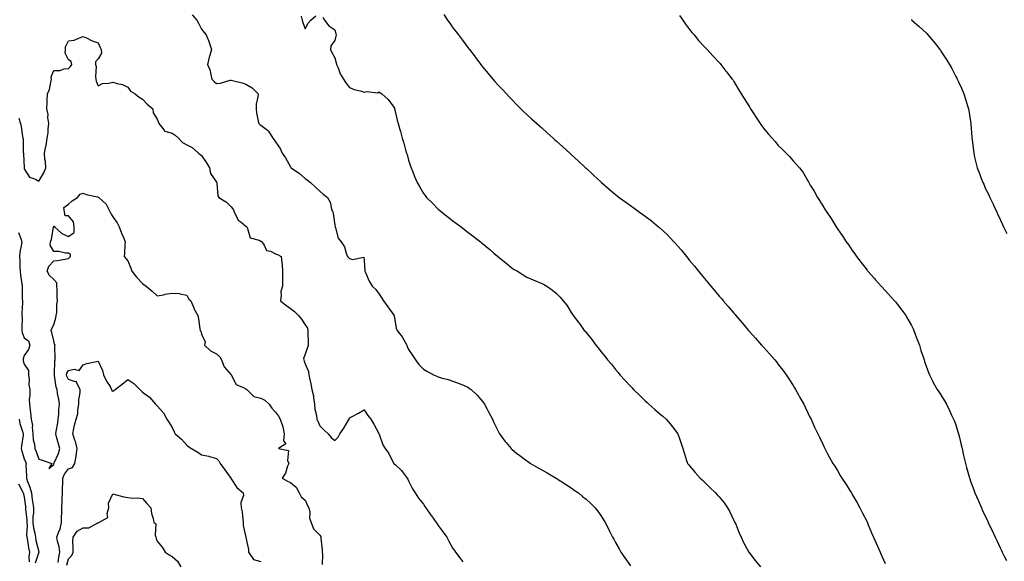
# Model space of a CAD drawing. Units: inches. Extents: x 862883 to 865523, y 7308458 to 7311098.
# Drawn here: x 863955 to 864621, y 7308806 to 7309172 of the extents above; entities that cross this region are included whole.
import ezdxf

# ---------------------------------------------------------------- set-up
doc = ezdxf.new("R2010")
doc.units = ezdxf.units.IN
doc.header["$MEASUREMENT"] = 0
doc.layers.add('Contour_86287308', color=7, linetype='Continuous', true_color=0xd686a3)

msp = doc.modelspace()

# ---------------------------------------------------------------- linework, layer by layer
at = {"layer": 'Contour_86287308'}
for points in [[(864071.63, 7309175.5, 3383), (864074.77, 7309171.92, 3383), (864075.91, 7309169.77, 3383), (864078.05, 7309165.79, 3383), (864079.72, 7309163.59, 3383), (864081.18, 7309161.92, 3383), (864083.14, 7309157.01, 3383), (864083.19, 7309156.78, 3383), (864084.74, 7309151.92, 3383), (864083.47, 7309147.34, 3383), (864083.26, 7309146.71, 3383), (864082.12, 7309141.92, 3383), (864083.82, 7309137.69, 3383), (864084, 7309135.96, 3383), (864085.06, 7309131.92, 3383), (864086.47, 7309130.34, 3383), (864088.05, 7309129.03, 3383), (864090.82, 7309129.16, 3383), (864097.35, 7309131.22, 3383), (864098.05, 7309131.27, 3383), (864098.95, 7309131.02, 3383), (864105.48, 7309129.35, 3383), (864108.05, 7309128.61, 3383), (864112.12, 7309125.99, 3383), (864116.33, 7309121.92, 3383), (864116.15, 7309120.02, 3383), (864115.04, 7309114.93, 3383), (864114.83, 7309111.92, 3383), (864115.21, 7309109.08, 3383), (864116.38, 7309103.59, 3383), (864116.63, 7309101.92, 3383), (864117.45, 7309101.31, 3383), (864118.05, 7309100.72, 3383), (864122.66, 7309097.31, 3383), (864123.15, 7309097.02, 3383), (864123.31, 7309096.67, 3383), (864126.28, 7309091.92, 3383), (864127.08, 7309090.95, 3383), (864128.05, 7309089.51, 3383), (864131.12, 7309085, 3383), (864132.5, 7309081.92, 3383), (864134.75, 7309078.62, 3383), (864138.05, 7309072.71, 3383), (864138.38, 7309072.24, 3383), (864138.62, 7309071.92, 3383), (864144.19, 7309068.06, 3383), (864148.05, 7309064.61, 3383), (864149.63, 7309063.5, 3383), (864151.77, 7309061.92, 3383), (864155.07, 7309058.94, 3383), (864158.05, 7309056.18, 3383), (864160.31, 7309054.18, 3383), (864163.27, 7309051.92, 3383), (864164.88, 7309048.76, 3383), (864165.96, 7309044.01, 3383), (864166.69, 7309041.92, 3383), (864167.08, 7309040.94, 3383), (864168.05, 7309033.08, 3383), (864168.29, 7309032.16, 3383), (864168.36, 7309031.92, 3383), (864168.59, 7309031.37, 3383), (864170.46, 7309024.33, 3383), (864172.4, 7309021.92, 3383), (864174.61, 7309018.48, 3383), (864175.89, 7309014.08, 3383), (864176.79, 7309011.92, 3383), (864177.44, 7309011.31, 3383), (864178.05, 7309010.6, 3383), (864180.1, 7309009.87, 3383), (864187.65, 7309011.52, 3383), (864188.05, 7309009.2, 3383), (864188.39, 7309002.26, 3383), (864188.42, 7309001.92, 3383), (864188.78, 7309001.2, 3383), (864191.38, 7308995.25, 3383), (864193.41, 7308991.92, 3383), (864195.77, 7308989.64, 3383), (864198.05, 7308986.45, 3383), (864199.87, 7308983.74, 3383), (864201.07, 7308981.92, 3383), (864203.95, 7308977.82, 3383), (864208.05, 7308972.12, 3383), (864208.11, 7308971.98, 3383), (864208.13, 7308971.92, 3383), (864208.16, 7308971.8, 3383), (864209.67, 7308963.54, 3383), (864210.25, 7308961.92, 3383), (864213.64, 7308957.51, 3383), (864214.92, 7308955.05, 3383), (864216.74, 7308951.92, 3383), (864217.14, 7308951.01, 3383), (864218.05, 7308949.1, 3383), (864220.84, 7308944.71, 3383), (864222.8, 7308941.92, 3383), (864225.02, 7308938.89, 3383), (864228.05, 7308935.67, 3383), (864230.41, 7308934.28, 3383), (864234.8, 7308931.92, 3383), (864237.02, 7308930.89, 3383), (864238.05, 7308930.44, 3383), (864240.12, 7308929.85, 3383), (864244.75, 7308928.62, 3383), (864248.05, 7308927.64, 3383), (864252.23, 7308926.1, 3383), (864255.19, 7308924.78, 3383), (864258.05, 7308923.61, 3383), (864259.05, 7308922.93, 3383), (864260.26, 7308921.92, 3383), (864264.3, 7308918.17, 3383), (864268.05, 7308913.87, 3383), (864268.85, 7308912.72, 3383), (864269.37, 7308911.92, 3383), (864270.9, 7308909.07, 3383), (864272.39, 7308906.27, 3383), (864274.79, 7308901.92, 3383), (864275.76, 7308899.63, 3383), (864278.05, 7308894.66, 3383), (864279, 7308892.88, 3383), (864279.6, 7308891.92, 3383), (864283.14, 7308887.01, 3383), (864283.99, 7308885.98, 3383), (864287.29, 7308881.92, 3383), (864287.68, 7308881.55, 3383), (864288.05, 7308881.23, 3383), (864291, 7308878.96, 3383), (864293.32, 7308877.18, 3383), (864298.05, 7308873.69, 3383), (864299.07, 7308872.95, 3383), (864300.51, 7308871.92, 3383), (864305.28, 7308869.15, 3383), (864308.05, 7308867.6, 3383), (864311.64, 7308865.5, 3383), (864317.81, 7308861.92, 3383), (864317.96, 7308861.83, 3383), (864318.05, 7308861.77, 3383), (864318.45, 7308861.52, 3383), (864324.04, 7308857.91, 3383), (864328.05, 7308855.34, 3383), (864330.06, 7308853.93, 3383), (864332.92, 7308851.92, 3383), (864335.73, 7308849.61, 3383), (864338.05, 7308847.76, 3383), (864341.09, 7308844.96, 3383), (864344.21, 7308841.92, 3383), (864345.88, 7308839.75, 3383), (864348.05, 7308836.75, 3383), (864349.9, 7308833.78, 3383), (864350.9, 7308831.92, 3383), (864353.37, 7308827.24, 3383), (864353.97, 7308826, 3383), (864356, 7308821.92, 3383), (864356.76, 7308820.63, 3383), (864358.05, 7308818.39, 3383), (864360.35, 7308814.22, 3383), (864361.62, 7308811.92, 3383), (864364.2, 7308808.07, 3383), (864368.05, 7308802.67, 3383)], [(864145.37, 7309174.6, 3384), (864145.96, 7309171.92, 3384), (864146.42, 7309170.29, 3384), (864148.05, 7309165.88, 3384), (864150.07, 7309169.9, 3384), (864151.83, 7309171.92, 3384), (864155.2, 7309174.77, 3384)], [(864160.05, 7309173.92, 3384), (864161.09, 7309171.92, 3384), (864164.18, 7309168.05, 3384), (864168.05, 7309165.21, 3384), (864168.86, 7309162.73, 3384), (864169, 7309161.92, 3384), (864168.87, 7309161.1, 3384), (864168.05, 7309158.05, 3384), (864165.5, 7309154.47, 3384), (864165.3, 7309151.92, 3384), (864166.07, 7309149.94, 3384), (864168.05, 7309146.38, 3384), (864169.09, 7309142.96, 3384), (864169.31, 7309141.92, 3384), (864170.31, 7309139.66, 3384), (864171.64, 7309135.51, 3384), (864174.08, 7309131.92, 3384), (864175.61, 7309129.48, 3384), (864178.05, 7309126.22, 3384), (864181.15, 7309125.03, 3384), (864186.18, 7309123.79, 3384), (864188.05, 7309123.21, 3384), (864189.73, 7309123.6, 3384), (864197.19, 7309122.78, 3384), (864198.05, 7309123.32, 3384), (864198.85, 7309122.72, 3384), (864199.82, 7309121.92, 3384), (864204.24, 7309118.11, 3384), (864208.05, 7309112.98, 3384), (864208.39, 7309112.26, 3384), (864208.55, 7309111.92, 3384), (864208.73, 7309111.24, 3384), (864210.35, 7309104.22, 3384), (864211.01, 7309101.92, 3384), (864212.15, 7309097.82, 3384), (864212.56, 7309096.43, 3384), (864213.75, 7309091.92, 3384), (864214.83, 7309088.7, 3384), (864215.93, 7309084.04, 3384), (864216.54, 7309081.92, 3384), (864216.97, 7309080.84, 3384), (864218.05, 7309077.04, 3384), (864219.28, 7309073.15, 3384), (864219.65, 7309071.92, 3384), (864220.8, 7309069.18, 3384), (864222.12, 7309065.99, 3384), (864223.82, 7309061.92, 3384), (864225.34, 7309059.21, 3384), (864228.05, 7309054.63, 3384), (864229.25, 7309053.12, 3384), (864230.22, 7309051.92, 3384), (864234.11, 7309047.97, 3384), (864238.05, 7309043.97, 3384), (864239.19, 7309043.06, 3384), (864240.53, 7309041.92, 3384), (864244.77, 7309038.64, 3384), (864248.05, 7309035.99, 3384), (864250.43, 7309034.29, 3384), (864253.47, 7309031.92, 3384), (864256.08, 7309029.96, 3384), (864258.05, 7309028.39, 3384), (864261.8, 7309025.67, 3384), (864266.54, 7309021.92, 3384), (864267.37, 7309021.25, 3384), (864268.05, 7309020.68, 3384), (864272.88, 7309016.74, 3384), (864275.73, 7309014.24, 3384), (864278.05, 7309012.21, 3384), (864278.22, 7309012.09, 3384), (864278.43, 7309011.92, 3384), (864283.71, 7309007.57, 3384), (864288.05, 7309004, 3384), (864289.33, 7309003.2, 3384), (864291.6, 7309001.92, 3384), (864295.57, 7308999.44, 3384), (864298.05, 7308997.88, 3384), (864302.27, 7308996.14, 3384), (864304.99, 7308994.99, 3384), (864308.05, 7308993.69, 3384), (864309.23, 7308993.1, 3384), (864311.48, 7308991.92, 3384), (864315.35, 7308989.22, 3384), (864318.05, 7308986.94, 3384), (864320.52, 7308984.39, 3384), (864322.65, 7308981.92, 3384), (864325.02, 7308978.89, 3384), (864328.05, 7308974.06, 3384), (864328.86, 7308972.73, 3384), (864329.32, 7308971.92, 3384), (864333.25, 7308967.12, 3384), (864334.08, 7308965.88, 3384), (864336.86, 7308961.92, 3384), (864337.42, 7308961.3, 3384), (864338.05, 7308960.47, 3384), (864341.96, 7308955.83, 3384), (864344.68, 7308951.92, 3384), (864346.23, 7308950.1, 3384), (864348.05, 7308947.65, 3384), (864350.66, 7308944.54, 3384), (864352.49, 7308941.92, 3384), (864355.16, 7308939.04, 3384), (864358.05, 7308935.44, 3384), (864359.66, 7308933.53, 3384), (864360.82, 7308931.92, 3384), (864364.37, 7308928.24, 3384), (864368.05, 7308924.13, 3384), (864369.11, 7308922.98, 3384), (864370.02, 7308921.92, 3384), (864374.16, 7308918.03, 3384), (864378.05, 7308914.21, 3384), (864379.25, 7308913.12, 3384), (864380.56, 7308911.92, 3384), (864384.51, 7308908.38, 3384), (864388.05, 7308905.23, 3384), (864389.92, 7308903.8, 3384), (864392.28, 7308901.92, 3384), (864394.83, 7308898.7, 3384), (864398.05, 7308894.54, 3384), (864399.24, 7308893.11, 3384), (864400.13, 7308891.92, 3384), (864401.19, 7308888.79, 3384), (864402.18, 7308886.05, 3384), (864403.49, 7308881.92, 3384), (864404.64, 7308878.51, 3384), (864406.06, 7308873.91, 3384), (864406.71, 7308871.92, 3384), (864407.33, 7308871.2, 3384), (864408.05, 7308870.35, 3384), (864411.92, 7308865.8, 3384), (864415.13, 7308861.92, 3384), (864416.67, 7308860.54, 3384), (864418.05, 7308859.3, 3384), (864421.83, 7308855.7, 3384), (864425.6, 7308851.92, 3384), (864426.8, 7308850.67, 3384), (864428.05, 7308849.26, 3384), (864431.35, 7308845.22, 3384), (864433.76, 7308841.92, 3384), (864435.24, 7308839.12, 3384), (864438.05, 7308833.4, 3384), (864438.53, 7308832.4, 3384), (864438.76, 7308831.92, 3384), (864439.26, 7308830.71, 3384), (864441.46, 7308825.33, 3384), (864442.88, 7308821.92, 3384), (864444.58, 7308818.44, 3384), (864448.05, 7308811.95, 3384), (864448.07, 7308811.92, 3384), (864448.14, 7308811.83, 3384), (864452.45, 7308806.32, 3384), (864456.01, 7308801.92, 3384)], [(864241.79, 7309175.66, 3385), (864244.44, 7309171.92, 3385), (864245.95, 7309169.82, 3385), (864248.05, 7309166.65, 3385), (864250.18, 7309164.05, 3385), (864251.77, 7309161.92, 3385), (864254.51, 7309158.38, 3385), (864258.05, 7309153.25, 3385), (864258.65, 7309152.52, 3385), (864259.1, 7309151.92, 3385), (864263.1, 7309146.97, 3385), (864263.36, 7309146.61, 3385), (864266.84, 7309141.92, 3385), (864267.36, 7309141.24, 3385), (864268.05, 7309140.28, 3385), (864271.93, 7309135.8, 3385), (864275.05, 7309131.92, 3385), (864276.44, 7309130.31, 3385), (864278.05, 7309128.36, 3385), (864281.22, 7309125.09, 3385), (864284.17, 7309121.92, 3385), (864286.06, 7309119.94, 3385), (864288.05, 7309117.83, 3385), (864291.02, 7309114.89, 3385), (864293.96, 7309111.92, 3385), (864296.05, 7309109.92, 3385), (864298.05, 7309108.03, 3385), (864301.25, 7309105.12, 3385), (864304.69, 7309101.92, 3385), (864306.49, 7309100.36, 3385), (864308.05, 7309098.96, 3385), (864311.78, 7309095.65, 3385), (864315.87, 7309091.92, 3385), (864317.03, 7309090.89, 3385), (864318.05, 7309089.99, 3385), (864322.29, 7309086.16, 3385), (864326.96, 7309081.92, 3385), (864327.54, 7309081.41, 3385), (864328.05, 7309080.93, 3385), (864332.74, 7309076.62, 3385), (864337.7, 7309071.92, 3385), (864337.88, 7309071.75, 3385), (864338.05, 7309071.6, 3385), (864341.9, 7309068.07, 3385), (864343.1, 7309066.97, 3385), (864348.05, 7309062.35, 3385), (864348.27, 7309062.14, 3385), (864348.51, 7309061.92, 3385), (864353.67, 7309057.54, 3385), (864358.05, 7309053.81, 3385), (864359.1, 7309052.96, 3385), (864360.37, 7309051.92, 3385), (864364.86, 7309048.73, 3385), (864368.05, 7309046.4, 3385), (864370.66, 7309044.53, 3385), (864374.09, 7309041.92, 3385), (864376.45, 7309040.32, 3385), (864378.05, 7309039.11, 3385), (864382.2, 7309036.07, 3385), (864387.09, 7309031.92, 3385), (864387.63, 7309031.5, 3385), (864388.05, 7309031.08, 3385), (864392.87, 7309026.74, 3385), (864397.45, 7309021.92, 3385), (864397.74, 7309021.61, 3385), (864398.05, 7309021.22, 3385), (864402.46, 7309016.33, 3385), (864406.06, 7309011.92, 3385), (864406.94, 7309010.82, 3385), (864408.05, 7309009.31, 3385), (864411.44, 7309005.31, 3385), (864414.17, 7309001.92, 3385), (864415.92, 7308999.79, 3385), (864418.05, 7308997.1, 3385), (864420.42, 7308994.28, 3385), (864422.38, 7308991.92, 3385), (864425, 7308988.86, 3385), (864428.05, 7308985.2, 3385), (864429.55, 7308983.42, 3385), (864430.81, 7308981.92, 3385), (864434.17, 7308978.03, 3385), (864438.05, 7308973.5, 3385), (864438.77, 7308972.64, 3385), (864439.38, 7308971.92, 3385), (864443.37, 7308967.24, 3385), (864447.01, 7308962.96, 3385), (864447.89, 7308961.92, 3385), (864447.97, 7308961.84, 3385), (864448.05, 7308961.74, 3385), (864452.69, 7308956.56, 3385), (864456.77, 7308951.92, 3385), (864457.4, 7308951.27, 3385), (864458.05, 7308950.56, 3385), (864462.13, 7308945.99, 3385), (864465.61, 7308941.92, 3385), (864466.74, 7308940.61, 3385), (864468.05, 7308938.95, 3385), (864471.09, 7308934.97, 3385), (864473.27, 7308931.92, 3385), (864475.19, 7308929.06, 3385), (864478.05, 7308924.55, 3385), (864479.08, 7308922.95, 3385), (864479.72, 7308921.92, 3385), (864481.74, 7308918.23, 3385), (864482.67, 7308916.54, 3385), (864485.27, 7308911.92, 3385), (864486.15, 7308910.03, 3385), (864488.05, 7308906.04, 3385), (864489.41, 7308903.29, 3385), (864490.17, 7308901.92, 3385), (864491.96, 7308898.01, 3385), (864492.63, 7308896.5, 3385), (864494.84, 7308891.92, 3385), (864495.84, 7308889.7, 3385), (864498.05, 7308884.91, 3385), (864498.98, 7308882.85, 3385), (864499.43, 7308881.92, 3385), (864501.12, 7308878.85, 3385), (864502.49, 7308876.35, 3385), (864504.9, 7308871.92, 3385), (864506.17, 7308870.04, 3385), (864508.05, 7308867.11, 3385), (864509.98, 7308863.84, 3385), (864511.08, 7308861.92, 3385), (864513.83, 7308857.7, 3385), (864516.43, 7308853.54, 3385), (864517.46, 7308851.92, 3385), (864517.69, 7308851.56, 3385), (864518.05, 7308850.99, 3385), (864521.39, 7308845.26, 3385), (864523.25, 7308841.92, 3385), (864524.87, 7308838.74, 3385), (864528.05, 7308832.38, 3385), (864528.2, 7308832.07, 3385), (864528.27, 7308831.92, 3385), (864528.43, 7308831.54, 3385), (864531.17, 7308825.05, 3385), (864532.52, 7308821.92, 3385), (864534.18, 7308818.04, 3385), (864535.97, 7308814, 3385), (864536.88, 7308811.92, 3385), (864537.23, 7308811.1, 3385), (864538.05, 7308809.25, 3385), (864540.24, 7308804.11, 3385)], [(864401.15, 7309175.02, 3386), (864403.4, 7309171.92, 3386), (864405.27, 7309169.14, 3386), (864408.05, 7309165.57, 3386), (864409.67, 7309163.54, 3386), (864411.19, 7309161.92, 3386), (864414.18, 7309158.05, 3386), (864418.05, 7309153.86, 3386), (864418.99, 7309152.86, 3386), (864420.02, 7309151.92, 3386), (864423.73, 7309147.6, 3386), (864428.05, 7309143.21, 3386), (864428.64, 7309142.52, 3386), (864429.18, 7309141.92, 3386), (864432.58, 7309137.39, 3386), (864432.98, 7309136.85, 3386), (864436.91, 7309131.92, 3386), (864437.41, 7309131.28, 3386), (864438.05, 7309130.44, 3386), (864441.13, 7309125.01, 3386), (864442.88, 7309121.92, 3386), (864444.91, 7309118.79, 3386), (864448.05, 7309113.96, 3386), (864448.8, 7309112.67, 3386), (864449.22, 7309111.92, 3386), (864451.49, 7309108.48, 3386), (864452.73, 7309106.6, 3386), (864455.8, 7309101.92, 3386), (864456.74, 7309100.61, 3386), (864458.05, 7309098.73, 3386), (864461.16, 7309095.03, 3386), (864463.81, 7309091.92, 3386), (864465.82, 7309089.68, 3386), (864468.05, 7309087.03, 3386), (864470.71, 7309084.59, 3386), (864473.36, 7309081.92, 3386), (864475.64, 7309079.51, 3386), (864478.05, 7309076.55, 3386), (864480.42, 7309074.28, 3386), (864482.32, 7309071.92, 3386), (864484.82, 7309068.7, 3386), (864488.05, 7309063.21, 3386), (864488.5, 7309062.37, 3386), (864488.73, 7309061.92, 3386), (864489.69, 7309060.28, 3386), (864492.23, 7309056.1, 3386), (864494.45, 7309051.92, 3386), (864495.88, 7309049.75, 3386), (864498.05, 7309046.17, 3386), (864499.72, 7309043.59, 3386), (864500.76, 7309041.92, 3386), (864503.69, 7309037.56, 3386), (864505.78, 7309034.2, 3386), (864507.21, 7309031.92, 3386), (864507.56, 7309031.43, 3386), (864508.05, 7309030.65, 3386), (864511.65, 7309025.52, 3386), (864513.94, 7309021.92, 3386), (864515.67, 7309019.55, 3386), (864518.05, 7309015.99, 3386), (864519.77, 7309013.65, 3386), (864520.95, 7309011.92, 3386), (864524.07, 7309007.94, 3386), (864528.05, 7309002.65, 3386), (864528.37, 7309002.24, 3386), (864528.63, 7309001.92, 3386), (864533.08, 7308996.95, 3386), (864533.55, 7308996.42, 3386), (864537.51, 7308991.92, 3386), (864537.77, 7308991.64, 3386), (864538.05, 7308991.32, 3386), (864542.56, 7308986.43, 3386), (864546.69, 7308981.92, 3386), (864547.31, 7308981.18, 3386), (864548.05, 7308980.24, 3386), (864551.65, 7308975.51, 3386), (864554.19, 7308971.92, 3386), (864555.64, 7308969.52, 3386), (864558.05, 7308965.15, 3386), (864559.16, 7308963.02, 3386), (864559.68, 7308961.92, 3386), (864560.67, 7308959.3, 3386), (864561.97, 7308955.85, 3386), (864563.45, 7308951.92, 3386), (864564.51, 7308948.38, 3386), (864565.94, 7308944.03, 3386), (864566.6, 7308941.92, 3386), (864566.93, 7308940.81, 3386), (864568.05, 7308937.7, 3386), (864569.55, 7308933.42, 3386), (864570.2, 7308931.92, 3386), (864572.53, 7308927.44, 3386), (864572.88, 7308926.75, 3386), (864575.56, 7308921.92, 3386), (864576.57, 7308920.44, 3386), (864578.05, 7308918.24, 3386), (864580.37, 7308914.24, 3386), (864581.7, 7308911.92, 3386), (864583.87, 7308907.74, 3386), (864585.28, 7308904.68, 3386), (864586.62, 7308901.92, 3386), (864587.05, 7308900.92, 3386), (864588.05, 7308898.09, 3386), (864589.53, 7308893.39, 3386), (864589.94, 7308891.92, 3386), (864590.54, 7308889.43, 3386), (864591.54, 7308885.42, 3386), (864592.36, 7308881.92, 3386), (864593.4, 7308877.26, 3386), (864593.59, 7308876.37, 3386), (864594.59, 7308871.92, 3386), (864595.33, 7308869.2, 3386), (864597.12, 7308862.86, 3386), (864597.37, 7308861.92, 3386), (864597.55, 7308861.42, 3386), (864598.05, 7308860.02, 3386), (864600.23, 7308854.1, 3386), (864601.06, 7308851.92, 3386), (864603.16, 7308847.03, 3386), (864603.33, 7308846.64, 3386), (864605.39, 7308841.92, 3386), (864606.23, 7308840.1, 3386), (864608.05, 7308836.15, 3386), (864609.41, 7308833.28, 3386), (864610.05, 7308831.92, 3386), (864611.79, 7308828.18, 3386), (864612.6, 7308826.46, 3386), (864614.73, 7308821.92, 3386), (864615.79, 7308819.66, 3386), (864618.05, 7308814.85, 3386), (864619.01, 7308812.89, 3386), (864619.48, 7308811.92, 3386), (864620.79, 7308809.18, 3386), (864622.26, 7308806.13, 3386)], [(864558.05, 7309172.22, 3387), (864558.21, 7309172.09, 3387), (864558.4, 7309171.92, 3387), (864563.52, 7309167.39, 3387), (864568.05, 7309163.19, 3387), (864568.68, 7309162.55, 3387), (864569.27, 7309161.92, 3387), (864573.29, 7309157.15, 3387), (864574.97, 7309155, 3387), (864577.39, 7309151.92, 3387), (864577.66, 7309151.53, 3387), (864578.05, 7309150.93, 3387), (864581.61, 7309145.48, 3387), (864583.8, 7309141.92, 3387), (864585.29, 7309139.17, 3387), (864588.05, 7309133.8, 3387), (864588.71, 7309132.57, 3387), (864589.06, 7309131.92, 3387), (864589.86, 7309130.1, 3387), (864591.85, 7309125.72, 3387), (864593.54, 7309121.92, 3387), (864594.57, 7309118.44, 3387), (864595.99, 7309113.98, 3387), (864596.63, 7309111.92, 3387), (864596.81, 7309110.68, 3387), (864598.05, 7309103.17, 3387), (864598.23, 7309102.11, 3387), (864598.26, 7309101.92, 3387), (864598.28, 7309101.69, 3387), (864598.9, 7309092.77, 3387), (864598.96, 7309091.92, 3387), (864599.1, 7309090.87, 3387), (864599.96, 7309083.83, 3387), (864600.22, 7309081.92, 3387), (864600.83, 7309079.14, 3387), (864601.7, 7309075.56, 3387), (864602.48, 7309071.92, 3387), (864604.19, 7309068.06, 3387), (864605.32, 7309064.65, 3387), (864606.37, 7309061.92, 3387), (864606.93, 7309060.8, 3387), (864608.05, 7309058.13, 3387), (864610.13, 7309054, 3387), (864611.01, 7309051.92, 3387), (864613.36, 7309047.23, 3387), (864613.84, 7309046.13, 3387), (864615.8, 7309041.92, 3387), (864616.54, 7309040.41, 3387), (864618.05, 7309036.92, 3387), (864619.68, 7309033.55, 3387), (864620.39, 7309031.92, 3387), (864622.49, 7309027.48, 3387)], [(863954.44, 7309105.52, 3382), (863955.56, 7309101.92, 3382), (863956.03, 7309099.9, 3382), (863956.88, 7309093.09, 3382), (863957.11, 7309091.92, 3382), (863957.34, 7309091.21, 3382), (863957.44, 7309082.53, 3382), (863957.57, 7309081.92, 3382), (863957.59, 7309081.46, 3382), (863957.97, 7309072, 3382), (863957.97, 7309071.92, 3382), (863957.98, 7309071.85, 3382), (863958.05, 7309071.35, 3382), (863961.7, 7309065.56, 3382), (863965.72, 7309064.25, 3382), (863968.05, 7309062.97, 3382), (863971.43, 7309068.53, 3382), (863972.65, 7309071.92, 3382), (863972.41, 7309076.28, 3382), (863972.1, 7309077.87, 3382), (863971.81, 7309081.92, 3382), (863972.71, 7309086.58, 3382), (863972.85, 7309087.12, 3382), (863973.64, 7309091.92, 3382), (863974.31, 7309095.66, 3382), (863974.19, 7309098.06, 3382), (863974.65, 7309101.92, 3382), (863974.07, 7309105.89, 3382), (863974.22, 7309108.09, 3382), (863973.29, 7309111.92, 3382), (863973.55, 7309116.42, 3382), (863973.62, 7309117.5, 3382), (863973.88, 7309121.92, 3382), (863975.11, 7309124.86, 3382), (863975.97, 7309129.84, 3382), (863976.58, 7309131.92, 3382), (863976.4, 7309133.57, 3382), (863978.05, 7309137.78, 3382), (863982.11, 7309137.87, 3382), (863985.14, 7309139.01, 3382), (863988.05, 7309139.15, 3382), (863989.4, 7309140.57, 3382), (863990.32, 7309141.92, 3382), (863989.93, 7309143.8, 3382), (863988.05, 7309144.92, 3382), (863985.71, 7309149.58, 3382), (863985.96, 7309151.92, 3382), (863986.1, 7309153.87, 3382), (863988.05, 7309157.76, 3382), (863991.75, 7309158.22, 3382), (863996.5, 7309160.37, 3382), (863998.05, 7309160.72, 3382), (864000.15, 7309159.82, 3382), (864004.03, 7309157.9, 3382), (864008.05, 7309156.51, 3382), (864009.38, 7309153.25, 3382), (864010.11, 7309151.92, 3382), (864010.39, 7309149.58, 3382), (864008.05, 7309145.62, 3382), (864006.37, 7309143.6, 3382), (864006.27, 7309141.92, 3382), (864006.62, 7309140.49, 3382), (864006.19, 7309133.79, 3382), (864006.46, 7309131.92, 3382), (864006.8, 7309130.67, 3382), (864008.05, 7309127.49, 3382), (864011.07, 7309128.89, 3382), (864015.3, 7309129.18, 3382), (864018.05, 7309129.91, 3382), (864021, 7309128.97, 3382), (864024.51, 7309128.38, 3382), (864028.05, 7309126.6, 3382), (864029.99, 7309123.86, 3382), (864033.1, 7309121.92, 3382), (864035.88, 7309119.75, 3382), (864038.05, 7309118.41, 3382), (864041.19, 7309115.06, 3382), (864045.05, 7309111.92, 3382), (864045.21, 7309109.09, 3382), (864048.05, 7309104.86, 3382), (864048.8, 7309102.67, 3382), (864049.11, 7309101.92, 3382), (864052.61, 7309097.36, 3382), (864052.88, 7309096.74, 3382), (864053.16, 7309096.81, 3382), (864058.05, 7309095.29, 3382), (864060.09, 7309093.96, 3382), (864062.51, 7309091.92, 3382), (864065.2, 7309089.07, 3382), (864068.05, 7309087.58, 3382), (864071.76, 7309085.62, 3382), (864075.9, 7309081.92, 3382), (864076.99, 7309080.86, 3382), (864078.05, 7309080.27, 3382), (864081.44, 7309075.31, 3382), (864083.42, 7309071.92, 3382), (864084.12, 7309067.98, 3382), (864088.05, 7309062.23, 3382), (864088.17, 7309062.05, 3382), (864088.24, 7309061.92, 3382), (864088.33, 7309061.65, 3382), (864089.06, 7309052.94, 3382), (864089.68, 7309051.92, 3382), (864094.83, 7309048.7, 3382), (864098.05, 7309045.57, 3382), (864099.62, 7309043.49, 3382), (864100.08, 7309041.92, 3382), (864102.41, 7309037.55, 3382), (864102.72, 7309036.59, 3382), (864104.89, 7309035.08, 3382), (864108.05, 7309032.53, 3382), (864108.4, 7309032.27, 3382), (864108.53, 7309031.92, 3382), (864109.18, 7309030.8, 3382), (864110.81, 7309024.67, 3382), (864116.94, 7309023.03, 3382), (864118.05, 7309022.39, 3382), (864118.41, 7309022.28, 3382), (864118.82, 7309021.92, 3382), (864120.45, 7309019.52, 3382), (864122.02, 7309015.88, 3382), (864124.52, 7309015.45, 3382), (864128.05, 7309013.69, 3382), (864129.36, 7309013.23, 3382), (864131.79, 7309011.92, 3382), (864132.21, 7309007.76, 3382), (864132.51, 7309006.37, 3382), (864132.83, 7309001.92, 3382), (864132.81, 7308997.15, 3382), (864132.69, 7308996.56, 3382), (864132.65, 7308991.92, 3382), (864131.66, 7308988.31, 3382), (864131.94, 7308985.81, 3382), (864131.37, 7308981.92, 3382), (864135.11, 7308978.98, 3382), (864138.05, 7308976.67, 3382), (864140.86, 7308974.72, 3382), (864143.62, 7308971.92, 3382), (864145.58, 7308969.45, 3382), (864148.05, 7308965.77, 3382), (864149.57, 7308963.43, 3382), (864149.97, 7308961.92, 3382), (864149.97, 7308960, 3382), (864150.16, 7308954.03, 3382), (864150.16, 7308951.92, 3382), (864149.69, 7308950.28, 3382), (864148.05, 7308945.75, 3382), (864147.04, 7308942.93, 3382), (864147.07, 7308941.92, 3382), (864147.29, 7308941.16, 3382), (864148.05, 7308939.24, 3382), (864150.24, 7308934.11, 3382), (864150.59, 7308931.92, 3382), (864151.2, 7308928.77, 3382), (864151.85, 7308925.72, 3382), (864152.54, 7308921.92, 3382), (864153.68, 7308917.55, 3382), (864153.69, 7308916.28, 3382), (864154.45, 7308911.92, 3382), (864154.71, 7308908.58, 3382), (864155.67, 7308904.3, 3382), (864155.9, 7308901.92, 3382), (864156.63, 7308900.49, 3382), (864158.05, 7308897.3, 3382), (864160.68, 7308894.55, 3382), (864163.58, 7308891.92, 3382), (864165.55, 7308889.42, 3382), (864168.05, 7308887.45, 3382), (864170.29, 7308889.68, 3382), (864171.42, 7308891.92, 3382), (864174.27, 7308895.7, 3382), (864177.27, 7308901.14, 3382), (864177.74, 7308901.92, 3382), (864177.81, 7308902.15, 3382), (864178.05, 7308902.75, 3382), (864179.82, 7308903.69, 3382), (864184.06, 7308905.9, 3382), (864188.05, 7308908.09, 3382), (864190.52, 7308904.38, 3382), (864192.58, 7308901.92, 3382), (864194.51, 7308898.38, 3382), (864197.9, 7308892.07, 3382), (864197.98, 7308891.92, 3382), (864198, 7308891.87, 3382), (864198.05, 7308891.67, 3382), (864200.65, 7308884.53, 3382), (864202.19, 7308881.92, 3382), (864204.69, 7308878.56, 3382), (864207.86, 7308872.11, 3382), (864207.97, 7308871.92, 3382), (864208, 7308871.87, 3382), (864208.05, 7308871.83, 3382), (864209.09, 7308870.88, 3382), (864213.26, 7308867.13, 3382), (864214.33, 7308865.64, 3382), (864217.16, 7308861.92, 3382), (864217.43, 7308861.3, 3382), (864218.05, 7308860.05, 3382), (864220.77, 7308854.63, 3382), (864222.49, 7308851.92, 3382), (864224.63, 7308848.5, 3382), (864228.05, 7308844.24, 3382), (864229, 7308842.87, 3382), (864229.7, 7308841.92, 3382), (864233.11, 7308836.99, 3382), (864233.45, 7308836.52, 3382), (864236.74, 7308831.92, 3382), (864237.26, 7308831.13, 3382), (864238.05, 7308829.96, 3382), (864241.43, 7308825.31, 3382), (864243.8, 7308821.92, 3382), (864245.33, 7308819.2, 3382), (864248.05, 7308814.4, 3382), (864249.05, 7308812.92, 3382), (864249.73, 7308811.92, 3382), (864253.27, 7308807.14, 3382), (864254.65, 7308805.32, 3382)], [(863954.27, 7309028.14, 3381), (863955.78, 7309024.19, 3381), (863956.42, 7309021.92, 3381), (863956.3, 7309020.17, 3381), (863955.07, 7309014.9, 3381), (863954.93, 7309011.92, 3381), (863955.07, 7309008.93, 3381), (863955.22, 7309004.74, 3381), (863955.35, 7309001.92, 3381), (863955.53, 7308999.4, 3381), (863956.52, 7308993.45, 3381), (863956.65, 7308991.92, 3381), (863956.7, 7308990.57, 3381), (863956.77, 7308983.2, 3381), (863956.82, 7308981.92, 3381), (863956.83, 7308980.7, 3381), (863956.49, 7308973.48, 3381), (863956.51, 7308971.92, 3381), (863956.63, 7308970.49, 3381), (863956.36, 7308963.61, 3381), (863956.48, 7308961.92, 3381), (863956.64, 7308960.51, 3381), (863958.05, 7308956.82, 3381), (863960.96, 7308954.83, 3381), (863961.88, 7308951.92, 3381), (863961.07, 7308948.89, 3381), (863958.05, 7308944.91, 3381), (863957.37, 7308942.6, 3381), (863957.28, 7308941.92, 3381), (863957.36, 7308941.23, 3381), (863958.05, 7308939.15, 3381), (863960.86, 7308934.73, 3381), (863961.06, 7308931.92, 3381), (863961.41, 7308928.56, 3381), (863961.3, 7308925.17, 3381), (863961.76, 7308921.92, 3381), (863961.95, 7308918.02, 3381), (863961.37, 7308915.23, 3381), (863961.66, 7308911.92, 3381), (863962.04, 7308907.93, 3381), (863962.36, 7308906.24, 3381), (863962.7, 7308901.92, 3381), (863963.63, 7308897.51, 3381), (863963.44, 7308896.53, 3381), (863963.93, 7308891.92, 3381), (863964.11, 7308887.97, 3381), (863965.04, 7308884.93, 3381), (863965.27, 7308881.92, 3381), (863966.15, 7308880.02, 3381), (863968.05, 7308874.9, 3381), (863970.18, 7308874.05, 3381), (863976.79, 7308871.92, 3381), (863974.61, 7308868.48, 3381), (863978.05, 7308871.17, 3381), (863978.18, 7308871.79, 3381), (863978.27, 7308871.92, 3381), (863978.39, 7308872.25, 3381), (863981.35, 7308878.62, 3381), (863982.2, 7308881.92, 3381), (863981.3, 7308885.17, 3381), (863979.98, 7308889.99, 3381), (863979.45, 7308891.92, 3381), (863979.66, 7308893.53, 3381), (863980.7, 7308899.27, 3381), (863981, 7308901.92, 3381), (863981.4, 7308905.27, 3381), (863981.46, 7308908.51, 3381), (863981.96, 7308911.92, 3381), (863981.46, 7308915.33, 3381), (863980.69, 7308919.28, 3381), (863980.26, 7308921.92, 3381), (863979.64, 7308923.51, 3381), (863978.54, 7308931.43, 3381), (863978.41, 7308931.92, 3381), (863978.52, 7308932.39, 3381), (863978.71, 7308941.26, 3381), (863979, 7308941.92, 3381), (863979.1, 7308942.97, 3381), (863978.84, 7308951.13, 3381), (863978.95, 7308951.92, 3381), (863978.64, 7308952.51, 3381), (863978.05, 7308954.95, 3381), (863976.67, 7308960.53, 3381), (863976.31, 7308961.92, 3381), (863976.71, 7308963.27, 3381), (863978.05, 7308965.77, 3381), (863979.53, 7308970.44, 3381), (863979.78, 7308971.92, 3381), (863980.07, 7308973.94, 3381), (863980.23, 7308979.74, 3381), (863980.64, 7308981.92, 3381), (863980.45, 7308984.32, 3381), (863980.28, 7308989.69, 3381), (863980.12, 7308991.92, 3381), (863980.15, 7308994.02, 3381), (863978.05, 7308996.3, 3381), (863975.17, 7308999.04, 3381), (863973.67, 7309001.92, 3381), (863974.69, 7309005.28, 3381), (863978.05, 7309008.95, 3381), (863980.67, 7309009.3, 3381), (863986.59, 7309010.46, 3381), (863988.05, 7309010.68, 3381), (863988.75, 7309011.23, 3381), (863989.41, 7309011.92, 3381), (863989.48, 7309013.36, 3381), (863988.05, 7309014.14, 3381), (863985.89, 7309014.08, 3381), (863981.41, 7309015.28, 3381), (863978.05, 7309015.22, 3381), (863975.71, 7309019.58, 3381), (863975.86, 7309021.92, 3381), (863976.52, 7309023.44, 3381), (863977.95, 7309031.81, 3381), (863977.98, 7309031.92, 3381), (863977.97, 7309032, 3381), (863978.05, 7309032.35, 3381), (863978.54, 7309032.41, 3381), (863978.45, 7309031.92, 3381), (863983.57, 7309027.44, 3381), (863988.05, 7309025.49, 3381), (863991.83, 7309028.14, 3381), (863991.94, 7309031.92, 3381), (863991.41, 7309035.28, 3381), (863988.05, 7309039.35, 3381), (863985.67, 7309039.55, 3381), (863985.31, 7309041.92, 3381), (863984.9, 7309045.07, 3381), (863988.05, 7309047.37, 3381), (863990.43, 7309049.54, 3381), (863994.13, 7309051.92, 3381), (863995.91, 7309054.06, 3381), (863998.05, 7309054.87, 3381), (864000.08, 7309053.95, 3381), (864007.67, 7309052.3, 3381), (864008.05, 7309052.17, 3381), (864008.25, 7309052.12, 3381), (864008.57, 7309051.92, 3381), (864013.49, 7309047.36, 3381), (864014.06, 7309045.91, 3381), (864016.23, 7309041.92, 3381), (864016.77, 7309040.64, 3381), (864018.05, 7309038.67, 3381), (864020.85, 7309034.72, 3381), (864022.37, 7309031.92, 3381), (864023.81, 7309027.68, 3381), (864025.2, 7309024.77, 3381), (864026.39, 7309021.92, 3381), (864026.23, 7309020.09, 3381), (864025.96, 7309014.01, 3381), (864025.75, 7309011.92, 3381), (864026.81, 7309010.68, 3381), (864028.05, 7309008.95, 3381), (864030.12, 7309003.99, 3381), (864030.84, 7309001.92, 3381), (864034.03, 7308997.9, 3381), (864038.05, 7308993.72, 3381), (864039.04, 7308992.92, 3381), (864040.54, 7308991.92, 3381), (864044.56, 7308988.42, 3381), (864048.05, 7308985.24, 3381), (864052.19, 7308986.06, 3381), (864053.46, 7308986.51, 3381), (864058.05, 7308987.14, 3381), (864062.99, 7308986.86, 3381), (864063.32, 7308986.66, 3381), (864068.05, 7308985.72, 3381), (864069.29, 7308983.16, 3381), (864070.69, 7308981.92, 3381), (864072.7, 7308977.27, 3381), (864072.89, 7308976.75, 3381), (864075.48, 7308971.92, 3381), (864075.96, 7308969.83, 3381), (864076.95, 7308963.01, 3381), (864077.17, 7308961.92, 3381), (864077.47, 7308961.33, 3381), (864078.05, 7308959.48, 3381), (864080.42, 7308954.29, 3381), (864080.04, 7308951.92, 3381), (864084.15, 7308948.01, 3381), (864088.05, 7308946.08, 3381), (864090.28, 7308944.15, 3381), (864091.52, 7308941.92, 3381), (864093.38, 7308937.25, 3381), (864098.05, 7308931.96, 3381), (864098.07, 7308931.94, 3381), (864098.07, 7308931.92, 3381), (864098.11, 7308931.86, 3381), (864101.47, 7308925.34, 3381), (864107.17, 7308922.8, 3381), (864108.05, 7308922.24, 3381), (864108.32, 7308922.19, 3381), (864108.53, 7308921.92, 3381), (864113.4, 7308917.27, 3381), (864118.05, 7308916.02, 3381), (864120.81, 7308914.68, 3381), (864123.81, 7308911.92, 3381), (864125.54, 7308909.41, 3381), (864128.05, 7308906.62, 3381), (864129.93, 7308903.8, 3381), (864131.08, 7308901.92, 3381), (864132.65, 7308897.32, 3381), (864132.91, 7308896.78, 3381), (864133.93, 7308891.92, 3381), (864133.43, 7308887.3, 3381), (864134.89, 7308885.08, 3381), (864130.1, 7308881.92, 3381), (864136.79, 7308880.66, 3381), (864136.14, 7308873.82, 3381), (864136.92, 7308871.92, 3381), (864136.11, 7308869.98, 3381), (864134.7, 7308865.27, 3381), (864132.54, 7308861.92, 3381), (864136.07, 7308859.94, 3381), (864138.05, 7308858.9, 3381), (864141.98, 7308855.86, 3381), (864144.06, 7308851.92, 3381), (864145.42, 7308849.29, 3381), (864148.05, 7308846.96, 3381), (864149.68, 7308843.55, 3381), (864150.55, 7308841.92, 3381), (864151.13, 7308838.84, 3381), (864151.07, 7308834.94, 3381), (864152.02, 7308831.92, 3381), (864153.81, 7308827.68, 3381), (864158.05, 7308823.3, 3381), (864158.57, 7308822.44, 3381), (864158.64, 7308821.92, 3381), (864158.7, 7308821.28, 3381), (864159.46, 7308813.34, 3381), (864159.58, 7308811.92, 3381), (864159.77, 7308810.19, 3381), (864159.61, 7308803.47, 3381)], [(863981, 7308804.87, 3380), (863981.47, 7308808.5, 3380), (863982.18, 7308811.92, 3380), (863981.69, 7308815.56, 3380), (863980.68, 7308819.29, 3380), (863980.22, 7308821.92, 3380), (863981.21, 7308825.08, 3380), (863982.33, 7308827.64, 3380), (863983.26, 7308831.92, 3380), (863983.33, 7308836.64, 3380), (863983.44, 7308837.31, 3380), (863983.54, 7308841.92, 3380), (863983.72, 7308846.26, 3380), (863983.71, 7308847.58, 3380), (863983.88, 7308851.92, 3380), (863984.03, 7308855.94, 3380), (863984.09, 7308857.96, 3380), (863984.24, 7308861.92, 3380), (863985.29, 7308864.68, 3380), (863988.05, 7308868.24, 3380), (863990.79, 7308869.18, 3380), (863992.33, 7308871.92, 3380), (863993.12, 7308876.84, 3380), (863993.15, 7308877.02, 3380), (863993.93, 7308881.92, 3380), (863992.82, 7308886.69, 3380), (863992.38, 7308887.58, 3380), (863990.86, 7308891.92, 3380), (863991.73, 7308895.6, 3380), (863992.1, 7308897.88, 3380), (863993.27, 7308901.92, 3380), (863994.39, 7308905.58, 3380), (863994.27, 7308908.14, 3380), (863994.93, 7308911.92, 3380), (863994.97, 7308915, 3380), (863995.96, 7308919.83, 3380), (863996, 7308921.92, 3380), (863993.41, 7308926.56, 3380), (863993.52, 7308927.39, 3380), (863992.84, 7308927.13, 3380), (863988.05, 7308928.74, 3380), (863986.98, 7308930.86, 3380), (863986.69, 7308931.92, 3380), (863986.95, 7308933.01, 3380), (863988.05, 7308934.85, 3380), (863991.9, 7308935.77, 3380), (863995.14, 7308934.83, 3380), (863998.05, 7308938.68, 3380), (864000.5, 7308939.47, 3380), (864006.91, 7308940.78, 3380), (864008.05, 7308941.09, 3380), (864010.99, 7308934.86, 3380), (864011.77, 7308931.92, 3380), (864013.8, 7308927.67, 3380), (864016.09, 7308923.88, 3380), (864017.2, 7308921.92, 3380), (864017.35, 7308921.23, 3380), (864018.05, 7308920.71, 3380), (864018.73, 7308921.24, 3380), (864019.69, 7308921.92, 3380), (864024.35, 7308925.62, 3380), (864028.05, 7308928.61, 3380), (864032.17, 7308926.04, 3380), (864036.3, 7308921.92, 3380), (864037.26, 7308921.13, 3380), (864038.05, 7308920.15, 3380), (864042.82, 7308916.7, 3380), (864046.97, 7308911.92, 3380), (864047.44, 7308911.31, 3380), (864048.05, 7308910.97, 3380), (864052.21, 7308906.08, 3380), (864054.63, 7308901.92, 3380), (864055.92, 7308899.79, 3380), (864058.05, 7308896.11, 3380), (864059.53, 7308893.39, 3380), (864060.22, 7308891.92, 3380), (864064.44, 7308888.31, 3380), (864068.05, 7308884.21, 3380), (864069.37, 7308883.24, 3380), (864071.18, 7308881.92, 3380), (864075.56, 7308879.43, 3380), (864078.05, 7308877.79, 3380), (864082.87, 7308876.74, 3380), (864083.46, 7308876.51, 3380), (864088.05, 7308875.16, 3380), (864089.72, 7308873.59, 3380), (864090.6, 7308871.92, 3380), (864093.67, 7308867.54, 3380), (864097.32, 7308862.64, 3380), (864097.86, 7308861.92, 3380), (864097.92, 7308861.79, 3380), (864098.05, 7308861.53, 3380), (864101.77, 7308855.64, 3380), (864106.04, 7308851.92, 3380), (864106.36, 7308850.23, 3380), (864104.61, 7308845.37, 3380), (864104.84, 7308841.92, 3380), (864105.38, 7308839.24, 3380), (864105.88, 7308834.09, 3380), (864106.25, 7308831.92, 3380), (864106.05, 7308829.92, 3380), (864108.04, 7308821.93, 3380), (864108.04, 7308821.91, 3380), (864108.05, 7308821.87, 3380), (864109.8, 7308813.67, 3380), (864109.76, 7308811.92, 3380), (864113.1, 7308806.97, 3380), (864118.05, 7308805.57, 3380)], [(863954.77, 7308901.92, 3380), (863955.17, 7308899.04, 3380), (863957.15, 7308892.82, 3380), (863957.33, 7308891.92, 3380), (863957.26, 7308891.13, 3380), (863956.16, 7308883.81, 3380), (863956.02, 7308881.92, 3380), (863956.42, 7308880.29, 3380), (863958.05, 7308874.92, 3380), (863959.04, 7308872.92, 3380), (863959.45, 7308871.92, 3380), (863959.27, 7308870.7, 3380), (863959.69, 7308863.55, 3380), (863959.52, 7308861.92, 3380), (863960.25, 7308859.71, 3380), (863961.91, 7308855.78, 3380), (863962.89, 7308851.92, 3380), (863963.51, 7308847.38, 3380), (863963.67, 7308846.3, 3380), (863964.29, 7308841.92, 3380), (863964.28, 7308838.15, 3380), (863964.01, 7308835.96, 3380), (863964, 7308831.92, 3380), (863964.34, 7308828.21, 3380), (863965.25, 7308824.71, 3380), (863965.6, 7308821.92, 3380), (863965.99, 7308819.86, 3380), (863967.92, 7308812.05, 3380), (863967.95, 7308811.92, 3380), (863967.93, 7308811.8, 3380), (863965.56, 7308804.41, 3380)], [(863954.27, 7308858.14, 3379), (863956.99, 7308852.98, 3379), (863957.46, 7308851.92, 3379), (863957.53, 7308851.4, 3379), (863958.05, 7308849.16, 3379), (863958.88, 7308842.75, 3379), (863959, 7308841.92, 3379), (863958.99, 7308840.97, 3379), (863959.84, 7308833.72, 3379), (863959.84, 7308831.92, 3379), (863960.02, 7308829.96, 3379), (863959.67, 7308823.54, 3379), (863959.88, 7308821.92, 3379), (863960.3, 7308819.67, 3379), (863961, 7308814.87, 3379), (863961.61, 7308811.92, 3379), (863961.17, 7308808.8, 3379), (863961.5, 7308805.37, 3379)], [(863986.91, 7308803.06, 3379), (863988.05, 7308807.41, 3379), (863990.38, 7308809.59, 3379), (863991.09, 7308811.92, 3379), (863991.25, 7308815.12, 3379), (863990.95, 7308819.02, 3379), (863991.14, 7308821.92, 3379), (863993.88, 7308826.09, 3379), (863998.05, 7308828.29, 3379), (864001.73, 7308828.24, 3379), (864007.78, 7308831.65, 3379), (864008.05, 7308831.64, 3379), (864008.29, 7308831.69, 3379), (864008.43, 7308831.92, 3379), (864014.69, 7308835.28, 3379), (864014.12, 7308837.99, 3379), (864015.29, 7308841.92, 3379), (864015.02, 7308844.95, 3379), (864018.05, 7308851.34, 3379), (864018.77, 7308851.2, 3379), (864025.45, 7308849.32, 3379), (864028.05, 7308848.88, 3379), (864031.51, 7308848.46, 3379), (864034.82, 7308848.7, 3379), (864038.05, 7308848.09, 3379), (864040.99, 7308844.86, 3379), (864043.74, 7308841.92, 3379), (864044.12, 7308837.99, 3379), (864045.36, 7308834.61, 3379), (864045.79, 7308831.92, 3379), (864047.14, 7308831, 3379), (864046.61, 7308823.37, 3379), (864047.1, 7308821.92, 3379), (864047.2, 7308821.07, 3379), (864048.05, 7308819.32, 3379), (864051.43, 7308815.3, 3379), (864053.34, 7308811.92, 3379), (864056.12, 7308809.99, 3379), (864058.05, 7308808.97, 3379), (864061.81, 7308805.68, 3379), (864063.97, 7308801.92, 3379)]]:
    msp.add_polyline3d(points, dxfattribs=at)

doc.saveas('drawing.dxf')
